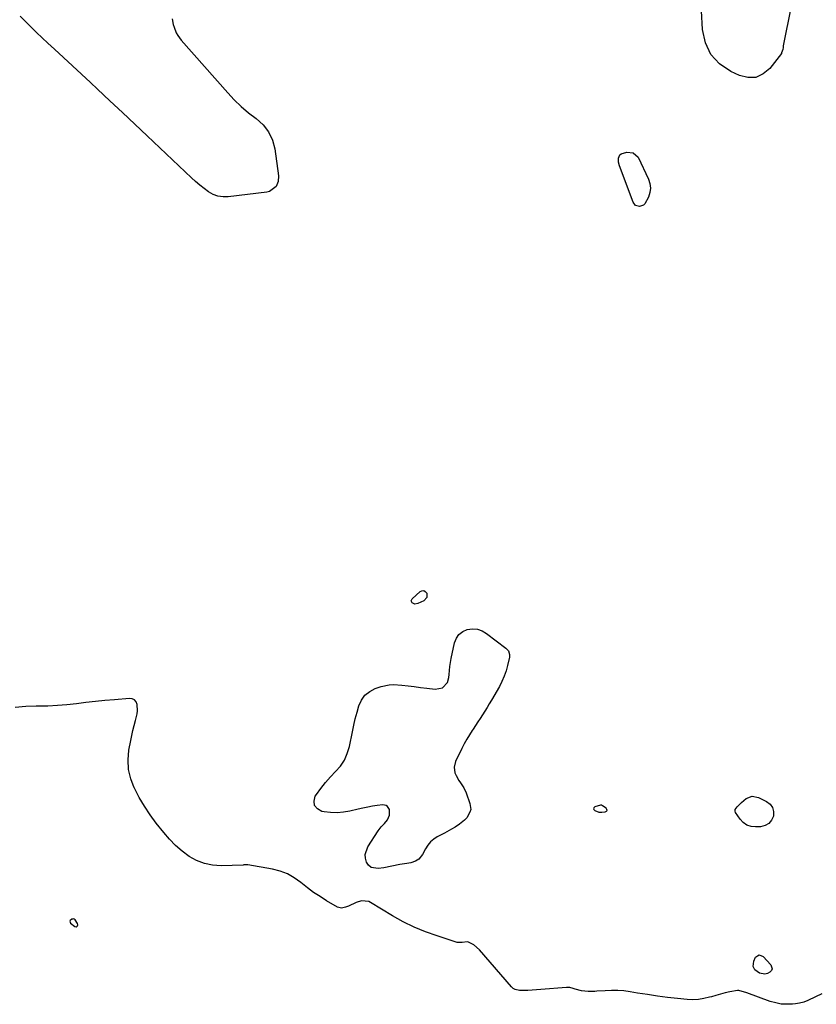
# Model space of a CAD drawing. Units: inches. Extents: x 1878534 to 1883783, y 416099 to 421462.
# Drawn here: x 1881330 to 1881800, y 418674 to 419253 of the extents above; entities that cross this region are included whole.
import ezdxf

# ---------------------------------------------------------------- set-up
doc = ezdxf.new("R2010")
doc.units = ezdxf.units.IN
doc.header["$MEASUREMENT"] = 0
doc.layers.add('1', color=7, linetype='Continuous')
doc.layers.add('7', color=7, linetype='Continuous')

msp = doc.modelspace()

# ---------------------------------------------------------------- linework, layer by layer
at = {"layer": '1', "color": 18}
for points in [[(1881802.86, 418679.8, 1636), (1881799.14, 418678, 1636), (1881794.7, 418675.81, 1636), (1881792.32, 418674.92, 1636), (1881789.86, 418674.31, 1636), (1881787.34, 418673.89, 1636), (1881785.7, 418673.71, 1636), (1881782.34, 418673.57, 1636), (1881779.02, 418673.74, 1636), (1881775.75, 418674.36, 1636), (1881772.52, 418675.29, 1636), (1881758.67, 418680.33, 1636), (1881754.08, 418681.78, 1636), (1881753.3, 418681.77, 1636), (1881748.64, 418680.85, 1636), (1881745.92, 418680.24, 1636), (1881743.21, 418679.57, 1636), (1881740.52, 418678.83, 1636), (1881737.85, 418678.04, 1636), (1881736.74, 418677.7, 1636), (1881733.5, 418676.91, 1636), (1881730.23, 418676.39, 1636), (1881726.92, 418676.26, 1636), (1881723.59, 418676.4, 1636), (1881717.93, 418676.99, 1636), (1881712.03, 418677.66, 1636), (1881706.13, 418678.41, 1636), (1881700.26, 418679.27, 1636), (1881694.39, 418680.2, 1636), (1881690.02, 418680.94, 1636), (1881686.34, 418681.42, 1636), (1881682.65, 418681.72, 1636), (1881678.95, 418681.75, 1636), (1881675.24, 418681.6, 1636), (1881670.42, 418681.23, 1636), (1881669.11, 418681.14, 1636), (1881665.18, 418681.02, 1636), (1881661.3, 418681.44, 1636), (1881657.58, 418682.48, 1636), (1881656.34, 418682.86, 1636), (1881654.48, 418683.41, 1636), (1881653.21, 418683.55, 1636), (1881652.57, 418683.53, 1636), (1881637.48, 418682.21, 1636), (1881634.91, 418682.01, 1636), (1881632.33, 418681.86, 1636), (1881629.76, 418681.76, 1636), (1881624.83, 418681.68, 1636), (1881622.27, 418682.22, 1636), (1881621.17, 418682.9, 1636), (1881620.17, 418683.79, 1636), (1881601.24, 418705.74, 1636), (1881597.88, 418708.67, 1636), (1881594.85, 418710.23, 1636), (1881593.91, 418710.42, 1636), (1881591, 418709.89, 1636), (1881588.04, 418710.06, 1636), (1881576.22, 418713.84, 1636), (1881569.42, 418716.27, 1636), (1881562.76, 418719.02, 1636), (1881556.31, 418722.22, 1636), (1881550, 418725.72, 1636), (1881536.97, 418733.57, 1636), (1881535.99, 418734.04, 1636), (1881531.74, 418734.41, 1636), (1881528.58, 418733.48, 1636), (1881523.97, 418731.45, 1636), (1881522.39, 418730.84, 1636), (1881519.96, 418730.28, 1636), (1881518.39, 418730.51, 1636), (1881517.64, 418730.83, 1636), (1881511.18, 418734.56, 1636), (1881507.28, 418736.96, 1636), (1881503.49, 418739.48, 1636), (1881499.83, 418742.22, 1636), (1881495.96, 418745.35, 1636), (1881492.15, 418748.1, 1636), (1881488.13, 418750.39, 1636), (1881483.79, 418752.01, 1636), (1881479.24, 418753.18, 1636), (1881464.74, 418755.65, 1636), (1881463.37, 418755.69, 1636), (1881462.33, 418755.61, 1636), (1881461.99, 418755.59, 1636), (1881449.02, 418755.17, 1636), (1881443.99, 418755.49, 1636), (1881439.14, 418756.42, 1636), (1881434.55, 418758.25, 1636), (1881430.14, 418760.68, 1636), (1881426.03, 418763.78, 1636), (1881422.14, 418767.11, 1636), (1881418.57, 418770.78, 1636), (1881415.22, 418774.68, 1636), (1881410.79, 418780.33, 1636), (1881407.2, 418785.21, 1636), (1881403.83, 418790.21, 1636), (1881400.78, 418795.42, 1636), (1881397.93, 418800.76, 1636), (1881397.78, 418801.07, 1636), (1881395.76, 418806.44, 1636), (1881394.45, 418811.91, 1636), (1881394.21, 418817.53, 1636), (1881394.69, 418823.25, 1636), (1881395.73, 418828.92, 1636), (1881396.32, 418831.87, 1636), (1881396.96, 418834.81, 1636), (1881397.7, 418837.73, 1636), (1881398.5, 418840.63, 1636), (1881399.52, 418844.57, 1636), (1881399.75, 418846.43, 1636), (1881399.56, 418850.2, 1636), (1881398.92, 418851.68, 1636), (1881398, 418852.81, 1636), (1881396.68, 418853.42, 1636), (1881395.09, 418853.68, 1636), (1881386.14, 418852.97, 1636), (1881380.54, 418852.48, 1636), (1881374.95, 418851.93, 1636), (1881369.36, 418851.28, 1636), (1881363.79, 418850.58, 1636), (1881358.21, 418849.95, 1636), (1881352.62, 418849.47, 1636), (1881347.01, 418849.23, 1636), (1881341.4, 418849.14, 1636), (1881340.12, 418849.14, 1636), (1881333.9, 418848.89, 1636), (1881327.73, 418848.27, 1636)], [(1881672.6, 418790.78, 1636), (1881669.21, 418789.8, 1636), (1881668.66, 418789.3, 1636), (1881668.42, 418788.78, 1636), (1881668.62, 418788.25, 1636), (1881669.12, 418787.71, 1636), (1881671.58, 418786.8, 1636), (1881673.28, 418786.66, 1636), (1881675.37, 418786.87, 1636), (1881676.02, 418787.27, 1636), (1881676.37, 418787.73, 1636), (1881676.29, 418788.32, 1636), (1881675.92, 418788.98, 1636), (1881673.69, 418790.54, 1636), (1881673.17, 418790.76, 1636), (1881672.6, 418790.78, 1636)], [(1881363.52, 418719.15, 1634), (1881363.85, 418719.27, 1634), (1881364.17, 418719.5, 1634), (1881364.39, 418719.88, 1634), (1881364.51, 418720.28, 1634), (1881364.39, 418721.13, 1634), (1881362.94, 418723.37, 1634), (1881362.5, 418723.65, 1634), (1881362.04, 418723.82, 1634), (1881361.55, 418723.79, 1634), (1881361.04, 418723.64, 1634), (1881360.15, 418722.93, 1634), (1881359.94, 418722.46, 1634), (1881360.36, 418721.44, 1634), (1881362.82, 418719.37, 1634), (1881363.52, 418719.15, 1634)]]:
    msp.add_polyline3d(points, dxfattribs=at)
at = {"layer": '7', "color": 18}
for points in [[(1881789.81, 419285.85, 1638), (1881780.22, 419238.01, 1638), (1881780.06, 419237.11, 1638), (1881779.89, 419235.94, 1638), (1881779.26, 419233.81, 1638), (1881779.08, 419233.55, 1638), (1881772.25, 419224.76, 1638), (1881768.3, 419221.49, 1638), (1881764.06, 419219.47, 1638), (1881759.36, 419219.34, 1638), (1881754.36, 419220.46, 1638), (1881749.28, 419222.84, 1638), (1881742.72, 419227.41, 1638), (1881737.52, 419232.9, 1638), (1881734.37, 419239.77, 1638), (1881732.59, 419247.57, 1638), (1881731.37, 419269.9, 1638)], [(1881420.25, 419254.01, 1638), (1881420.86, 419250.59, 1638), (1881421.34, 419248.93, 1638), (1881422.61, 419245.7, 1638), (1881423.42, 419244.18, 1638), (1881425.46, 419241.41, 1638), (1881452.89, 419210.33, 1638), (1881456.8, 419206.2, 1638), (1881460.88, 419202.27, 1638), (1881465.22, 419198.62, 1638), (1881469.74, 419195.18, 1638), (1881473.76, 419191.49, 1638), (1881477.03, 419187.36, 1638), (1881479.2, 419182.55, 1638), (1881480.63, 419177.29, 1638), (1881482.85, 419161.44, 1638), (1881482.7, 419158.17, 1638), (1881481.37, 419155.17, 1638), (1881477.59, 419152.31, 1638), (1881476, 419151.89, 1638), (1881453.26, 419149.05, 1638), (1881450.14, 419149.02, 1638), (1881447.13, 419149.43, 1638), (1881444.29, 419150.49, 1638), (1881441.56, 419152, 1638), (1881438.97, 419153.93, 1638), (1881436.44, 419155.93, 1638), (1881433.99, 419158.04, 1638), (1881431.6, 419160.22, 1638), (1881405.49, 419185.06, 1638), (1881398.19, 419191.97, 1638), (1881390.88, 419198.86, 1638), (1881383.53, 419205.72, 1638), (1881376.17, 419212.56, 1638), (1881372, 419216.43, 1638), (1881366.71, 419221.32, 1638), (1881361.42, 419226.21, 1638), (1881356.13, 419231.1, 1638), (1881350.83, 419235.99, 1638), (1881346.96, 419239.56, 1638), (1881343.62, 419242.68, 1638), (1881340.32, 419245.84, 1638), (1881337.05, 419249.05, 1638), (1881333.82, 419252.28, 1638), (1881330.66, 419255.58, 1638)], [(1881683.97, 419173.78, 1638), (1881684.76, 419174.4, 1638), (1881688, 419175.44, 1638), (1881691.86, 419175.09, 1638), (1881694.63, 419172.37, 1638), (1881700.84, 419159.54, 1638), (1881701.69, 419156.88, 1638), (1881702.05, 419154.22, 1638), (1881701.68, 419151.57, 1638), (1881700.81, 419148.91, 1638), (1881698.67, 419145.04, 1638), (1881697.8, 419144.23, 1638), (1881695.48, 419143.48, 1638), (1881693.24, 419144.09, 1638), (1881691.79, 419145.9, 1638), (1881683.65, 419167.29, 1638), (1881683.09, 419169.56, 1638), (1881683.11, 419171.89, 1638), (1881683.97, 419173.78, 1638)], [(1881560.95, 418911.17, 1638), (1881561.49, 418912.42, 1638), (1881566.23, 418916.64, 1638), (1881567.36, 418917.12, 1638), (1881568.4, 418917.21, 1638), (1881569.31, 418916.69, 1638), (1881570.12, 418915.78, 1638), (1881570.19, 418913.14, 1638), (1881568.4, 418911.18, 1638), (1881564.95, 418909.53, 1638), (1881563.23, 418909.24, 1638), (1881561.61, 418909.91, 1638), (1881561.56, 418909.96, 1638), (1881560.95, 418911.17, 1638)], [(1881618.98, 418879.54, 1638), (1881618.89, 418878.06, 1638), (1881617.76, 418873.07, 1638), (1881616.89, 418869.88, 1638), (1881615.83, 418866.76, 1638), (1881614.49, 418863.75, 1638), (1881612.97, 418860.81, 1638), (1881608.27, 418852.64, 1638), (1881607, 418850.47, 1638), (1881605.7, 418848.32, 1638), (1881604.37, 418846.19, 1638), (1881603.02, 418844.07, 1638), (1881601.64, 418841.97, 1638), (1881600.26, 418839.87, 1638), (1881598.87, 418837.78, 1638), (1881597.48, 418835.69, 1638), (1881596.9, 418834.81, 1638), (1881595.26, 418832.26, 1638), (1881593.7, 418829.66, 1638), (1881592.25, 418827.01, 1638), (1881590.86, 418824.31, 1638), (1881587.05, 418816.5, 1638), (1881586.23, 418813.3, 1638), (1881586.8, 418809.96, 1638), (1881587.48, 418808.39, 1638), (1881589.14, 418805.41, 1638), (1881590.11, 418804, 1638), (1881591.96, 418801.13, 1638), (1881593.36, 418798.03, 1638), (1881595.62, 418791.86, 1638), (1881596.05, 418788.34, 1638), (1881595.62, 418786.65, 1638), (1881593.73, 418783.46, 1638), (1881592.49, 418782.04, 1638), (1881589.55, 418779.65, 1638), (1881586.83, 418777.92, 1638), (1881584.81, 418776.7, 1638), (1881580.69, 418774.41, 1638), (1881576.4, 418772.17, 1638), (1881574.27, 418770.79, 1638), (1881572.36, 418769.2, 1638), (1881570.78, 418767.28, 1638), (1881569.41, 418765.15, 1638), (1881567.69, 418761.82, 1638), (1881565.47, 418759.03, 1638), (1881563.63, 418757.96, 1638), (1881560.7, 418756.97, 1638), (1881558.48, 418756.53, 1638), (1881554.23, 418755.86, 1638), (1881549.58, 418754.88, 1638), (1881544.91, 418754, 1638), (1881541.59, 418753.46, 1638), (1881537.44, 418754.17, 1638), (1881535.9, 418755.5, 1638), (1881534.62, 418757.3, 1638), (1881534.05, 418759.6, 1638), (1881533.91, 418761.86, 1638), (1881535.42, 418766.22, 1638), (1881541.61, 418775.72, 1638), (1881543.31, 418778.01, 1638), (1881545.26, 418780.09, 1638), (1881547.06, 418782.24, 1638), (1881548.27, 418784.92, 1638), (1881548.25, 418788.23, 1638), (1881547.11, 418790.11, 1638), (1881546.3, 418790.71, 1638), (1881544.25, 418791.04, 1638), (1881540.98, 418790.59, 1638), (1881538.17, 418790.17, 1638), (1881535.37, 418789.69, 1638), (1881532.58, 418789.14, 1638), (1881529.8, 418788.53, 1638), (1881524.84, 418787.39, 1638), (1881521.08, 418786.75, 1638), (1881517.31, 418786.4, 1638), (1881513.53, 418786.51, 1638), (1881509.74, 418786.9, 1638), (1881508.41, 418787.12, 1638), (1881505.71, 418788.63, 1638), (1881504, 418790.56, 1638), (1881503.76, 418793.13, 1638), (1881504.5, 418796.13, 1638), (1881505.14, 418797.1, 1638), (1881507.71, 418800.69, 1638), (1881510.43, 418804.17, 1638), (1881513.37, 418807.46, 1638), (1881516.45, 418810.62, 1638), (1881519.29, 418813.9, 1638), (1881521.66, 418817.42, 1638), (1881523.36, 418821.31, 1638), (1881524.61, 418825.46, 1638), (1881526.35, 418834.04, 1638), (1881527.19, 418837.89, 1638), (1881528.08, 418841.72, 1638), (1881529.08, 418845.53, 1638), (1881530.14, 418849.33, 1638), (1881531.7, 418852.68, 1638), (1881533.75, 418855.57, 1638), (1881536.54, 418857.76, 1638), (1881539.81, 418859.49, 1638), (1881543.23, 418860.68, 1638), (1881548.1, 418861.79, 1638), (1881550.59, 418861.9, 1638), (1881555.44, 418861.51, 1638), (1881559.15, 418861.09, 1638), (1881562.85, 418860.66, 1638), (1881566.55, 418860.22, 1638), (1881570.25, 418859.78, 1638), (1881575.1, 418859.19, 1638), (1881579.37, 418860.03, 1638), (1881582.45, 418863.17, 1638), (1881583.22, 418866.03, 1638), (1881583.32, 418867.7, 1638), (1881583.79, 418872.48, 1638), (1881584.16, 418874.86, 1638), (1881584.59, 418877.23, 1638), (1881586.51, 418886.41, 1638), (1881587.6, 418889.15, 1638), (1881589.15, 418891.45, 1638), (1881591.38, 418893.11, 1638), (1881594.07, 418894.33, 1638), (1881597.1, 418894.67, 1638), (1881600.02, 418894.48, 1638), (1881602.78, 418893.51, 1638), (1881605.43, 418892.01, 1638), (1881616.75, 418883.32, 1638), (1881618.24, 418881.64, 1638), (1881618.98, 418879.54, 1638)], [(1881773.86, 418789.45, 1638), (1881774.42, 418787.06, 1638), (1881774.37, 418784.4, 1638), (1881773.22, 418781.97, 1638), (1881771.66, 418780.03, 1638), (1881769.47, 418778.85, 1638), (1881766.87, 418778.17, 1638), (1881763.91, 418778.02, 1638), (1881761.22, 418778.32, 1638), (1881758.77, 418779.1, 1638), (1881756.68, 418780.59, 1638), (1881754.82, 418782.56, 1638), (1881752.11, 418786.56, 1638), (1881751.81, 418787.4, 1638), (1881751.95, 418788.28, 1638), (1881753.01, 418789.91, 1638), (1881755.59, 418792.48, 1638), (1881758.31, 418794.68, 1638), (1881761.91, 418796.15, 1638), (1881765.72, 418795.44, 1638), (1881770.33, 418793.1, 1638), (1881772.4, 418791.41, 1638), (1881773.86, 418789.45, 1638)], [(1881763.5, 418693.78, 1638), (1881762.56, 418695.74, 1638), (1881762.79, 418699.06, 1638), (1881763.95, 418701.27, 1638), (1881764.98, 418702.16, 1638), (1881766.05, 418702.61, 1638), (1881768.39, 418701.73, 1638), (1881772.89, 418696.86, 1638), (1881773.65, 418694.51, 1638), (1881773.21, 418693.44, 1638), (1881772.35, 418692.41, 1638), (1881770.89, 418691.75, 1638), (1881769.39, 418691.4, 1638), (1881766.31, 418691.94, 1638), (1881763.5, 418693.78, 1638)]]:
    msp.add_polyline3d(points, dxfattribs=at)

doc.saveas('drawing.dxf')
